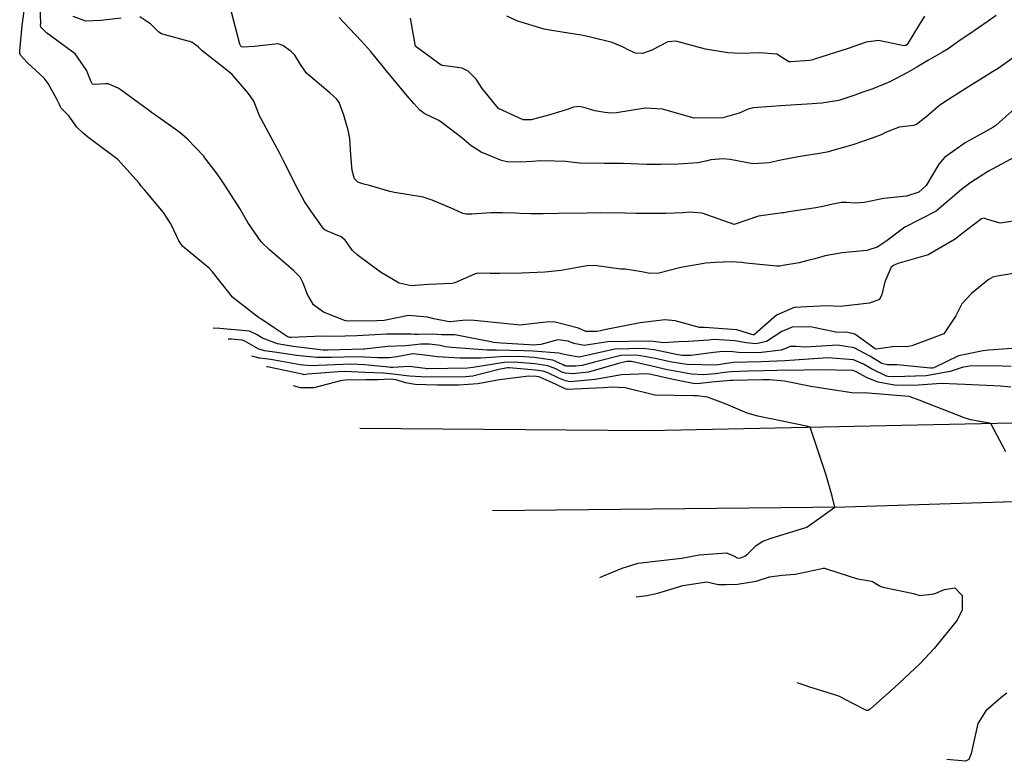
# Model space of a CAD drawing. Units: millimetres. Extents: x 773861 to 777178, y 8148774 to 8150698.
# Drawn here: x 774352 to 774390, y 8149801 to 8149829 of the extents above; entities that cross this region are included whole.
import ezdxf

# ---------------------------------------------------------------- set-up
doc = ezdxf.new("R2010")
doc.units = ezdxf.units.MM
doc.header["$MEASUREMENT"] = 0
for name, color, linetype in [('G-ACHURADO', 1, 'Continuous'), ('T-CUR-MAE', 36, 'Continuous'), ('T-CUR-SEC', 37, 'Continuous')]:
    doc.layers.add(name, color=color, linetype=linetype)

msp = doc.modelspace()

# ---------------------------------------------------------------- linework, layer by layer
at = {"layer": 'G-ACHURADO'}
for points in [[(774365.2739, 8149813.4648, 55.2479), (774376.1926, 8149813.3795, 56.0527), (774388.1161, 8149813.6253, 56.9312), (774399.5676, 8149813.8615, 57.745), (774410.4945, 8149813.6951, 58.5049), (774423.3041, 8149813.5, 59.4195), (774426.5931, 8149813.8239, 59.659), (774430.8624, 8149814.2444, 60.022), (774434.8181, 8149814.6339, 60.303), (774439.2088, 8149815.0664, 60.559), (774446.6142, 8149817.0266, 61.0766), (774455.5954, 8149819.404, 61.7278), (774464.9563, 8149822.7886, 62.4487), (774470.2644, 8149825.3877, 62.8809), (774474.0715, 8149828.1332, 63.2264), (774477.8054, 8149831.7207, 63.611), (774483.79, 8149839.8872, 64.271), (774486.8959, 8149844.6917, 64.871), (774489.3655, 8149848.512, 65.275), (774491.5013, 8149851.8157, 65.489), (774502.7422, 8149873.4216, 67.1351), (774507.6152, 8149882.7878, 67.832)], [(774510.0921, 8149878.1655, 67.5285), (774504.6949, 8149868.624, 66.7809), (774498.6953, 8149856.6953, 65.9069), (774496.0695, 8149851.4746, 65.509), (774494.4533, 8149848.2613, 65.293), (774488.0673, 8149838.7426, 64.8925), (774484.6483, 8149834.5489, 64.31), (774480.356, 8149829.2841, 63.961), (774477.4147, 8149827.0795, 63.598), (774475.0599, 8149825.3145, 63.3711), (774472.0581, 8149823.118, 63.0804), (774468.6537, 8149821.5439, 62.7836), (774461.7715, 8149819.0547, 62.193), (774457.3054, 8149817.3341, 61.797), (774452.5465, 8149815.4672, 61.478), (774444.0903, 8149812.9413, 60.9077), (774440.9536, 8149812.2264, 60.698), (774436.2197, 8149811.1475, 60.418), (774431.6844, 8149810.8846, 60.036), (774421.0644, 8149810.2689, 59.2246), (774410.314, 8149810.6409, 58.4311), (774399.9055, 8149811.0011, 57.69), (774383.5787, 8149810.4886, 56.5282), (774370.2839, 8149810.3494, 55.5649)]]:
    msp.add_polyline3d(points, dxfattribs=at)
at = {"layer": 'T-CUR-MAE', "flags": 128}
for points, elevation in [([(774356.2755, 8149828.9237), (774355.5121, 8149828.8293), (774354.9369, 8149828.8088), (774354.4567, 8149828.9815)], 60), ([(774389.9723, 8149823.6871), (774388.9981, 8149823.1597), (774388.32, 8149822.7247), (774387.9686, 8149822.4596), (774387.0343, 8149821.6562), (774387.0295, 8149821.6525), (774387.0215, 8149821.6486), (774385.8364, 8149821.0447), (774385.1137, 8149820.5026), (774384.7881, 8149820.2861), (774384.4035, 8149820.1612), (774383.4694, 8149820.0793), (774382.833, 8149819.9615), (774382.4387, 8149819.8544), (774382.1772, 8149819.7838), (774381.8511, 8149819.7014), (774381.2378, 8149819.5957), (774381.1149, 8149819.5746), (774381.0059, 8149819.5706), (774379.8428, 8149819.6862), (774379.6824, 8149819.7043), (774379.2837, 8149819.7321), (774378.6864, 8149819.7106), (774378.3316, 8149819.6833), (774377.3835, 8149819.5233), (774376.554, 8149819.3088), (774376.2221, 8149819.2955), (774375.9096, 8149819.3645), (774375.2892, 8149819.456), (774375.2021, 8149819.4577), (774375.125, 8149819.4596), (774374.1245, 8149819.597), (774373.8463, 8149819.5857), (774372.8668, 8149819.4046), (774372.2507, 8149819.3398), (774371.3696, 8149819.303), (774370.5627, 8149819.2899), (774370.1974, 8149819.2944), (774369.7246, 8149819.3023), (774369.6072, 8149819.2765), (774368.8567, 8149818.939), (774368.8077, 8149818.9252), (774368.7602, 8149818.9218), (774367.8702, 8149818.8851), (774367.2118, 8149818.8336), (774366.7593, 8149818.9263), (774366.055, 8149819.341), (774365.1712, 8149819.9962), (774365.0059, 8149820.1655), (774364.7202, 8149820.5502), (774364.5693, 8149820.6791), (774363.9922, 8149820.919), (774363.9229, 8149820.9723), (774363.4315, 8149821.6555), (774363.1942, 8149822.0108), (774362.8711, 8149822.5887), (774362.5367, 8149823.285), (774362.4023, 8149823.5462), (774362.2568, 8149823.8233), (774361.6571, 8149824.9425), (774361.4754, 8149825.2713), (774361.4267, 8149825.4096), (774361.2766, 8149825.795), (774361.0788, 8149826.0875), (774360.4618, 8149826.7981), (774360.1966, 8149827.0074), (774359.3264, 8149827.69), (774359.1739, 8149827.8468), (774358.9447, 8149828.0205), (774358.1035, 8149828.2445), (774357.7917, 8149828.3357), (774357.6903, 8149828.3998), (774357.382, 8149828.7031), (774357.2466, 8149828.803), (774356.9725, 8149828.9737)], 60), ([(774389.8347, 8149815.0132), (774389.4444, 8149815.0445), (774388.0945, 8149815.1079), (774387.2069, 8149815.1448), (774386.3564, 8149815.0853), (774385.5037, 8149815.0727), (774384.8313, 8149815.1931), (774384.4094, 8149815.3648), (774384.1336, 8149815.5137), (774384.0256, 8149815.5787), (774383.8821, 8149815.6344), (774382.5662, 8149815.6598), (774382.0284, 8149815.6456), (774381.0137, 8149815.6375), (774380.5173, 8149815.6277), (774379.9075, 8149815.6098), (774379.2831, 8149815.5849), (774379.0378, 8149815.5599), (774378.6954, 8149815.5186), (774378.2239, 8149815.4775), (774377.7863, 8149815.4972), (774376.8189, 8149815.6819), (774376.4502, 8149815.7667), (774375.53, 8149815.972), (774375.3432, 8149815.9755), (774375.0351, 8149815.8973), (774373.9039, 8149815.5732), (774373.3175, 8149815.5082), (774373.0395, 8149815.5322), (774372.8983, 8149815.5794), (774372.6676, 8149815.6991), (774372.375, 8149815.8162), (774371.8781, 8149815.8941), (774371.0968, 8149815.9542), (774370.7172, 8149815.9416), (774369.5496, 8149815.7498), (774369.3325, 8149815.7259), (774367.8436, 8149815.6961), (774367.8035, 8149815.6989), (774367.7395, 8149815.7129), (774367.1401, 8149815.7911), (774366.5218, 8149815.7561), (774366.4203, 8149815.7566), (774366.3635, 8149815.7616), (774365.4624, 8149815.8513), (774364.9453, 8149815.8735), (774364.3339, 8149815.8555), (774363.4108, 8149815.8197), (774363.0283, 8149815.8515), (774361.9254, 8149816.0478), (774361.4866, 8149816.1095), (774361.2031, 8149816.1802)], 57.5)]:
    msp.add_lwpolyline(points, dxfattribs=dict(at, elevation=elevation))
at = {"layer": 'T-CUR-SEC', "flags": 128}
for points, elevation in [([(774390.2612, 8149821.324), (774389.4387, 8149821.1883), (774388.9112, 8149821.3457), (774388.8255, 8149821.377), (774388.7304, 8149821.3583), (774387.9338, 8149820.7516), (774387.7837, 8149820.6331), (774387.7799, 8149820.6297), (774387.7293, 8149820.5869), (774386.7132, 8149819.9939), (774385.5753, 8149819.6747), (774385.4283, 8149819.6155), (774385.3255, 8149819.5393), (774385.0762, 8149818.9758), (774384.9648, 8149818.5085), (774384.8814, 8149818.3183), (774384.5014, 8149818.1734), (774383.395, 8149818.0489), (774382.8803, 8149818.0759), (774381.6626, 8149818.0173), (774380.9937, 8149817.7255), (774380.1693, 8149816.993), (774380.1392, 8149816.983), (774380.1076, 8149816.9884), (774379.4976, 8149817.1756), (774378.2834, 8149817.2593), (774378.2364, 8149817.2556), (774378.0851, 8149817.2635), (774377.1671, 8149817.5156), (774376.7853, 8149817.5434), (774375.8486, 8149817.4384), (774374.5054, 8149817.1736), (774374.3505, 8149817.137), (774374.2205, 8149817.1028), (774373.8076, 8149817.1126), (774373.5196, 8149817.2356), (774372.5976, 8149817.4783), (774372.3058, 8149817.461), (774371.3166, 8149817.3485), (774370.8411, 8149817.3959), (774369.5887, 8149817.5259), (774369.2774, 8149817.5301), (774368.6813, 8149817.4741), (774368.6495, 8149817.473), (774368.0728, 8149817.5893), (774367.8292, 8149817.6503), (774367.1131, 8149817.7078), (774366.2586, 8149817.534), (774366.2002, 8149817.5199), (774365.915, 8149817.5094), (774364.8663, 8149817.493), (774364.7351, 8149817.5099), (774363.9053, 8149817.8364), (774363.5232, 8149818.1108), (774363.3047, 8149818.5076), (774363.145, 8149818.9287), (774363.02, 8149819.157), (774362.782, 8149819.3958), (774362.4917, 8149819.6516), (774361.8746, 8149820.1856), (774361.5487, 8149820.4919), (774361.0557, 8149821.216), (774360.7442, 8149821.7484), (774360.2072, 8149822.5874), (774360.0078, 8149822.8962), (774359.8577, 8149823.1095), (774359.5962, 8149823.4449), (774359.4344, 8149823.6607), (774359.3878, 8149823.7175), (774358.7722, 8149824.3616), (774358.4841, 8149824.6142), (774357.5733, 8149825.2612), (774357.4171, 8149825.3708), (774357.2516, 8149825.4926), (774356.2738, 8149826.2123), (774356.1615, 8149826.2834), (774355.7771, 8149826.446), (774355.6857, 8149826.4491), (774355.2978, 8149826.4253), (774355.1875, 8149826.4399), (774355.176, 8149826.4491), (774355.1402, 8149826.5178), (774354.9674, 8149826.957), (774354.533, 8149827.5753), (774354.2134, 8149827.8178), (774353.4529, 8149828.3739), (774353.2456, 8149828.5808), (774353.233, 8149828.6588), (774353.2379, 8149828.721), (774353.2067, 8149829.7006)], 59.5), ([(774390.1945, 8149825.7106), (774389.5237, 8149825.099), (774389.2649, 8149824.8723), (774389.151, 8149824.8026), (774388.1177, 8149824.2205), (774387.3327, 8149823.6643), (774387.1151, 8149823.4133), (774386.639, 8149822.6116), (774386.3612, 8149822.3611), (774385.8958, 8149822.2132), (774385.048, 8149822.1199), (774384.3041, 8149821.9768), (774383.9735, 8149821.9435), (774383.6332, 8149821.9769), (774383.4423, 8149821.9754), (774383.1229, 8149821.9118), (774382.7446, 8149821.8212), (774382.4809, 8149821.7754), (774381.4616, 8149821.6156), (774381.2756, 8149821.5825), (774381.2247, 8149821.5769), (774380.3116, 8149821.4552), (774379.4044, 8149821.1387), (774379.4005, 8149821.1384), (774379.3982, 8149821.1386), (774379.3931, 8149821.1404), (774378.1949, 8149821.5675), (774377.7302, 8149821.6087), (774377.4757, 8149821.5849), (774376.8266, 8149821.559), (774376.7322, 8149821.5593), (774376.6435, 8149821.5588), (774375.6843, 8149821.5586), (774375.284, 8149821.5649), (774374.3506, 8149821.5777), (774373.8559, 8149821.5743), (774372.7692, 8149821.5567), (774372.1926, 8149821.546), (774371.7177, 8149821.5454), (774371.3311, 8149821.5633), (774371.1475, 8149821.5693), (774370.6654, 8149821.5769), (774370.2228, 8149821.5839), (774369.5052, 8149821.5381), (774369.2839, 8149821.5268), (774369.167, 8149821.5523), (774368.8048, 8149821.7209), (774368.0048, 8149822.0654), (774367.6642, 8149822.1675), (774366.5801, 8149822.3488), (774366.4136, 8149822.3875), (774365.6411, 8149822.6174), (774365.4233, 8149822.6612), (774365.196, 8149822.7366), (774365.0716, 8149822.8621), (774364.9822, 8149823.1786), (774364.9364, 8149823.7589), (774364.8956, 8149824.3804), (774364.8383, 8149824.7031), (774364.677, 8149825.2624), (774364.4983, 8149825.743), (774364.3936, 8149825.8867), (774364.1525, 8149826.0946), (774363.2691, 8149826.846), (774363.0397, 8149827.1808), (774362.8284, 8149827.5226), (774362.6805, 8149827.6706), (774362.3732, 8149827.8923), (774362.2018, 8149827.9548), (774361.286, 8149827.852), (774360.8743, 8149827.8234), (774360.815, 8149827.842), (774360.7842, 8149827.87), (774360.7523, 8149827.947), (774360.352, 8149829.4902)], 60.5), ([(774390.1774, 8149819.3328), (774389.3961, 8149819.2111), (774389.1597, 8149819.1556), (774388.982, 8149819.0519), (774388.351, 8149818.5373), (774387.9868, 8149818.1562), (774387.7589, 8149817.6957), (774387.3129, 8149817.0215), (774386.0974, 8149816.569), (774385.9566, 8149816.5376), (774385.9053, 8149816.5346), (774385.4624, 8149816.5434), (774384.754, 8149816.445), (774384.7421, 8149816.4429), (774384.7153, 8149816.4573), (774383.9559, 8149817.0052), (774383.6813, 8149817.0749), (774383.2332, 8149817.0855), (774382.2822, 8149817.2817), (774381.5894, 8149817.2776), (774381.1962, 8149817.1062), (774380.6121, 8149816.7339), (774380.2331, 8149816.6464), (774379.8546, 8149816.6759), (774379.4244, 8149816.7582), (774378.6387, 8149816.8045), (774378.4282, 8149816.7851), (774377.6723, 8149816.7287), (774377.3114, 8149816.7255), (774376.7351, 8149816.6873), (774376.3376, 8149816.73), (774376.1838, 8149816.748), (774374.6271, 8149816.7254), (774373.9819, 8149816.6158), (774373.7336, 8149816.5792), (774373.3541, 8149816.6521), (774373.1418, 8149816.7476), (774372.7473, 8149816.8007), (774372.1038, 8149816.616), (774371.7874, 8149816.5952), (774371.6586, 8149816.6016), (774370.6139, 8149816.6656), (774370.3187, 8149816.6999), (774370.2201, 8149816.722), (774368.8556, 8149816.9829), (774368.6449, 8149816.9869), (774368.3682, 8149816.9875), (774368.0165, 8149817.0023), (774367.4747, 8149816.9897), (774367.3368, 8149816.9996), (774367.2199, 8149817.0105), (774367.0212, 8149817.0045), (774366.2787, 8149817.0058), (774365.8402, 8149816.9894), (774365.1592, 8149816.9403), (774364.2876, 8149816.9182), (774363.8537, 8149816.9305), (774362.6861, 8149816.8814), (774362.6346, 8149816.8855), (774362.6242, 8149816.8868), (774362.6188, 8149816.8882), (774362.5366, 8149816.9265), (774362.0402, 8149817.2475), (774361.5409, 8149817.5862), (774361.4942, 8149817.6122), (774361.4604, 8149817.6308), (774360.5435, 8149818.3441), (774360.4797, 8149818.4074), (774359.7228, 8149819.3599), (774359.5914, 8149819.4905), (774358.5908, 8149820.33), (774358.4474, 8149820.5287), (774358.1675, 8149821.1155), (774358.1463, 8149821.1638), (774358.1253, 8149821.2074), (774357.8716, 8149821.596), (774357.1527, 8149822.4476), (774357.0325, 8149822.5897), (774356.9503, 8149822.6984), (774356.1452, 8149823.5975), (774355.2513, 8149824.258), (774355.0045, 8149824.4448), (774354.8462, 8149824.5879), (774354.6068, 8149824.8131), (774354.3683, 8149825.1578), (774354.3029, 8149825.2449), (774354.0081, 8149825.5238), (774353.979, 8149825.583), (774353.949, 8149825.6658), (774353.8593, 8149825.8452), (774353.5142, 8149826.4651), (774353.3648, 8149826.6549), (774352.7238, 8149827.2548), (774352.4816, 8149827.529), (774352.4478, 8149827.6051), (774352.4456, 8149827.6956), (774352.5433, 8149828.6469), (774352.6312, 8149829.2899)], 59), ([(774389.281, 8149829.029), (774388.9803, 8149828.8112), (774388.2508, 8149828.3014), (774387.9654, 8149828.1121), (774387.4659, 8149827.7667), (774387.2608, 8149827.6346), (774386.734, 8149827.3404), (774386.2932, 8149827.0806), (774385.9373, 8149826.8774), (774385.2676, 8149826.5277), (774384.6323, 8149826.2628), (774384.248, 8149826.134), (774383.9495, 8149826.0207), (774383.3434, 8149825.822), (774382.7107, 8149825.7207), (774382.1552, 8149825.6785), (774381.1401, 8149825.6119), (774380.8095, 8149825.591), (774380.1124, 8149825.5386), (774379.9297, 8149825.4963), (774379.5861, 8149825.3385), (774378.9717, 8149825.1635), (774377.9066, 8149825.1463), (774377.8998, 8149825.1475), (774377.8968, 8149825.1481), (774377.8883, 8149825.1505), (774376.697, 8149825.497), (774376.0424, 8149825.5257), (774374.962, 8149825.3561), (774374.7676, 8149825.3449), (774374.5131, 8149825.3667), (774374.1392, 8149825.43), (774373.8116, 8149825.5338), (774373.5654, 8149825.5936), (774373.3339, 8149825.5643), (774373.1011, 8149825.4818), (774372.44, 8149825.2732), (774371.7391, 8149825.0921), (774371.4369, 8149825.0856), (774370.5036, 8149825.5187), (774369.8863, 8149826.2672), (774369.662, 8149826.6234), (774369.3686, 8149826.9249), (774369.1322, 8149827.0368), (774368.3961, 8149827.1415), (774368.3723, 8149827.1454), (774368.3602, 8149827.1496), (774368.3503, 8149827.1556), (774367.3992, 8149827.8395), (774367.3814, 8149827.8609), (774367.3596, 8149827.9293), (774367.1919, 8149828.9207)], 61.5), ([(774386.5776, 8149828.9949), (774386.3572, 8149828.6359), (774385.9216, 8149827.9284), (774385.8756, 8149827.8881), (774385.8162, 8149827.8754), (774384.8446, 8149828.0773), (774384.3747, 8149828.0207), (774383.6972, 8149827.7789), (774382.4258, 8149827.3729), (774382.3668, 8149827.3501), (774382.3128, 8149827.3353), (774382.2348, 8149827.3256), (774381.5413, 8149827.2713), (774381.4596, 8149827.2819), (774381.3264, 8149827.3659), (774381.0021, 8149827.5669), (774380.3566, 8149827.6167), (774379.665, 8149827.5896), (774379.1632, 8149827.614), (774378.3186, 8149827.7476), (774377.2038, 8149828.061), (774376.89, 8149828.0304), (774376.2979, 8149827.7114), (774375.9415, 8149827.588), (774375.6773, 8149827.6036), (774375.4445, 8149827.698), (774375.1849, 8149827.844), (774374.7983, 8149828.0085), (774373.9781, 8149828.2112), (774373.6961, 8149828.2684), (774372.5932, 8149828.4481), (774372.2349, 8149828.5127), (774371.2433, 8149828.8146), (774370.8164, 8149828.9959)], 62), ([(774390.1957, 8149827.6264), (774389.3548, 8149827.0297), (774389.1443, 8149826.8978), (774389.0034, 8149826.8102), (774388.14, 8149826.2653), (774387.3515, 8149825.7739), (774387.147, 8149825.6242), (774386.6306, 8149825.186), (774386.2822, 8149824.9165), (774386.1662, 8149824.8811), (774385.6225, 8149824.81), (774385.1094, 8149824.6178), (774384.9383, 8149824.5285), (774384.6073, 8149824.3936), (774383.8762, 8149824.1509), (774382.8883, 8149823.8679), (774382.76, 8149823.8398), (774382.6119, 8149823.8153), (774381.8095, 8149823.6918), (774381.1534, 8149823.5704), (774380.7186, 8149823.4702), (774380.1059, 8149823.4342), (774379.2449, 8149823.5942), (774378.986, 8149823.6194), (774378.5233, 8149823.5785), (774378.3344, 8149823.5296), (774378.0326, 8149823.4643), (774377.2904, 8149823.4182), (774376.6231, 8149823.4049), (774376.0969, 8149823.409), (774375.2137, 8149823.4412), (774374.4976, 8149823.4455), (774373.5749, 8149823.4495), (774373.2411, 8149823.4937), (774373.0421, 8149823.5186), (774372.6184, 8149823.537), (774372.0804, 8149823.539), (774371.7942, 8149823.5131), (774371.3225, 8149823.4902), (774370.831, 8149823.5086), (774370.6191, 8149823.5577), (774369.8514, 8149823.8723), (774369.4769, 8149824.1085), (774369.1188, 8149824.4096), (774368.439, 8149824.9364), (774368.2627, 8149825.0591), (774367.7085, 8149825.332), (774367.5344, 8149825.4569), (774367.3116, 8149825.7047), (774367.0636, 8149825.9962), (774366.524, 8149826.6455), (774366.3897, 8149826.8106), (774365.6795, 8149827.676), (774365.3338, 8149828.0554), (774364.6582, 8149828.7752), (774364.5007, 8149828.9509)], 61), ([(774390.386, 8149816.5026), (774389.0008, 8149816.4022), (774388.7911, 8149816.386), (774387.8613, 8149816.187), (774386.9243, 8149815.7358), (774386.8743, 8149815.7224), (774386.805, 8149815.7228), (774385.545, 8149815.852), (774385.177, 8149815.8544), (774384.9691, 8149815.9042), (774384.5194, 8149816.1735), (774383.9286, 8149816.4986), (774383.3011, 8149816.5924), (774382.0892, 8149816.5211), (774381.7232, 8149816.5394), (774381.5162, 8149816.5381), (774381.3987, 8149816.4871), (774381.176, 8149816.4038), (774380.327, 8149816.3098), (774379.5648, 8149816.318), (774379.3512, 8149816.3408), (774378.9892, 8149816.3561), (774378.6196, 8149816.3155), (774377.774, 8149816.2037), (774377.4515, 8149816.2), (774377.2747, 8149816.2246), (774376.3748, 8149816.4122), (774375.9514, 8149816.4722), (774374.8995, 8149816.4402), (774373.6167, 8149816.1501), (774373.557, 8149816.1433), (774373.1128, 8149816.214), (774372.8838, 8149816.2714), (774372.7807, 8149816.2892), (774371.8174, 8149816.3638), (774371.4694, 8149816.3836), (774370.4321, 8149816.4006), (774370.0807, 8149816.403), (774368.7501, 8149816.508), (774368.5089, 8149816.537), (774368.3032, 8149816.5767), (774367.9076, 8149816.6338), (774367.5766, 8149816.6271), (774367.2572, 8149816.5907), (774367.0023, 8149816.5694), (774366.3346, 8149816.5442), (774365.4355, 8149816.437), (774365.4216, 8149816.4373), (774365.4137, 8149816.4372), (774364.0832, 8149816.402), (774363.8923, 8149816.4076), (774362.7626, 8149816.5494), (774362.3871, 8149816.6022), (774362.1765, 8149816.644), (774361.6048, 8149816.8579), (774361.3843, 8149817.0006), (774361.1133, 8149817.1271), (774359.9914, 8149817.2164), (774359.74, 8149817.2287)], 58.5), ([(774389.8446, 8149815.7925), (774389.5245, 8149815.798), (774388.3447, 8149815.8125), (774388.0022, 8149815.752), (774387.5403, 8149815.6026), (774386.6426, 8149815.4373), (774385.4399, 8149815.4023), (774385.1996, 8149815.412), (774385.1435, 8149815.427), (774384.5515, 8149815.709), (774384.2726, 8149815.8761), (774383.9043, 8149816.0465), (774382.9267, 8149816.1173), (774381.6733, 8149816.0229), (774381.3078, 8149816.0028), (774380.4216, 8149815.9706), (774379.3549, 8149815.9351), (774379.2865, 8149815.9282), (774379.0243, 8149815.8836), (774378.8096, 8149815.8493), (774378.7422, 8149815.8444), (774377.6083, 8149815.8709), (774377.0455, 8149815.9518), (774376.4123, 8149816.0908), (774375.7319, 8149816.2116), (774375.1263, 8149816.2027), (774374.1325, 8149815.9577), (774373.6629, 8149815.8272), (774373.4255, 8149815.8008), (774373.0443, 8149815.8046), (774373.0072, 8149815.8144), (774372.9493, 8149815.8472), (774372.5524, 8149816.023), (774371.8476, 8149816.13), (774371.2819, 8149816.1675), (774370.5815, 8149816.16), (774369.8383, 8149816.105), (774369.0547, 8149816.099), (774368.2029, 8149816.1502), (774367.8332, 8149816.1984), (774367.2945, 8149816.2684), (774367.2758, 8149816.2665), (774366.6751, 8149816.1532), (774366.3857, 8149816.122), (774365.9623, 8149816.1126), (774365.442, 8149816.1436), (774365.1784, 8149816.1541), (774364.2095, 8149816.1266), (774363.6602, 8149816.1242), (774362.8937, 8149816.2051), (774362.1502, 8149816.3177), (774361.6891, 8149816.3749), (774361.463, 8149816.438), (774360.9407, 8149816.7384), (774360.8386, 8149816.7774), (774360.4416, 8149816.8157), (774360.3052, 8149816.8236)], 58), ([(774386.3725, 8149814.5245), (774386.0436, 8149814.6513), (774385.986, 8149814.6632), (774384.3028, 8149814.7918), (774384.1069, 8149814.7861), (774383.8348, 8149814.7908), (774382.2881, 8149815.0333), (774381.3027, 8149815.2417), (774380.7309, 8149815.2862), (774380.6129, 8149815.2848), (774380.4661, 8149815.2811), (774379.3412, 8149815.2677), (774379.2825, 8149815.2669), (774379.2644, 8149815.2656), (774378.5568, 8149815.2001), (774378.1061, 8149815.143), (774377.9139, 8149815.1416), (774377.0948, 8149815.2989), (774376.5938, 8149815.414), (774376.4886, 8149815.4386), (774376.1239, 8149815.5089), (774375.1423, 8149815.4789), (774374.1605, 8149815.3027), (774373.2095, 8149815.2158), (774373.0344, 8149815.2445), (774372.7893, 8149815.3444), (774372.3736, 8149815.5446), (774372.1976, 8149815.6093), (774371.9089, 8149815.6558), (774370.9149, 8149815.7445), (774370.8413, 8149815.7418), (774370.5143, 8149815.6705), (774369.5401, 8149815.4278), (774369.2615, 8149815.3962), (774367.9852, 8149815.3821), (774367.5948, 8149815.394), (774367.1541, 8149815.4304), (774367.0388, 8149815.4396), (774366.9344, 8149815.4536), (774366.4179, 8149815.5178), (774366.1707, 8149815.5321), (774365.4822, 8149815.5655), (774364.7153, 8149815.5968), (774364.4561, 8149815.5891), (774363.3091, 8149815.4982), (774363.1793, 8149815.4813), (774363.1514, 8149815.4821), (774361.7883, 8149815.7742), (774361.7611, 8149815.7804)], 57), ([(774379.8878, 8149814.0309), (774379.093, 8149814.3699), (774378.3871, 8149814.6327), (774377.9974, 8149814.6814), (774377.8607, 8149814.678), (774376.408, 8149814.7119), (774375.2804, 8149814.9837), (774374.7772, 8149815.0058), (774374.4658, 8149814.9809), (774373.1018, 8149814.924), (774373.029, 8149814.9412), (774372.6803, 8149815.1095), (774372.0706, 8149815.3853), (774372.0202, 8149815.4025), (774371.94, 8149815.4155), (774371.6568, 8149815.4243), (774370.5503, 8149815.2833), (774369.7305, 8149815.1399), (774369.0041, 8149815.0807), (774368.2003, 8149815.0813), (774367.3607, 8149815.1121), (774366.9987, 8149815.1701), (774366.6485, 8149815.2844), (774366.4159, 8149815.3142), (774365.9648, 8149815.2872), (774365.5017, 8149815.2854), (774364.7279, 8149815.2801), (774364.552, 8149815.2488), (774363.5387, 8149814.9817), (774363.039, 8149814.9871), (774362.7704, 8149815.0571)], 56.5), ([(774389.6413, 8149812.5661), (774389.085, 8149813.645), (774388.3314, 8149813.7838), (774388.1128, 8149813.8438), (774386.3725, 8149814.5245)], 57), ([(774382.263, 8149813.504), (774382.1795, 8149813.5216), (774382.1562, 8149813.5271), (774382.123, 8149813.5363), (774380.2926, 8149813.914), (774379.8878, 8149814.0309)], 56.5), ([(774374.3286, 8149807.8403), (774374.4499, 8149807.881), (774375.17, 8149808.1813), (774375.7812, 8149808.3683), (774376.5372, 8149808.4657), (774377.4241, 8149808.5655), (774378.0776, 8149808.6889), (774379.1072, 8149808.7671), (774379.4386, 8149808.62), (774379.5071, 8149808.5758), (774379.6096, 8149808.5593), (774379.7951, 8149808.6352), (774379.9145, 8149808.7281), (774380.2141, 8149809.0294), (774380.4599, 8149809.1912), (774380.7919, 8149809.3148), (774382.1422, 8149809.7321), (774383.191, 8149810.485), (774383.0983, 8149810.9039), (774382.8714, 8149811.6869), (774382.263, 8149813.504)], 56.5), ([(774375.6953, 8149807.1098), (774376.1008, 8149807.1589), (774376.5124, 8149807.2445), (774377.4564, 8149807.5301), (774378.3608, 8149807.6715), (774378.741, 8149807.5866), (774378.8138, 8149807.5705), (774378.8856, 8149807.5734), (774379.0803, 8149807.5753), (774379.5225, 8149807.5772), (774380.2261, 8149807.7005), (774380.7253, 8149807.8612), (774381.2053, 8149807.9206), (774381.7028, 8149807.9627), (774382.6594, 8149808.1659), (774382.7572, 8149808.1896), (774382.8078, 8149808.1881), (774382.9138, 8149808.1501), (774384.0541, 8149807.7875), (774384.5209, 8149807.7146), (774384.6158, 8149807.684), (774384.781, 8149807.5818), (774384.9256, 8149807.4979), (774385.0739, 8149807.459), (774386.1604, 8149807.2358), (774386.4021, 8149807.1585), (774386.9444, 8149807.221), (774387.3309, 8149807.3798), (774387.7183, 8149807.448), (774388.0005, 8149807.15), (774388.0023, 8149806.618), (774387.8082, 8149806.2212), (774387.2649, 8149805.5652), (774386.9379, 8149805.1509), (774386.4168, 8149804.5867), (774385.8104, 8149804.0303), (774385.4482, 8149803.6833), (774384.5312, 8149802.8743), (774384.4494, 8149802.8228), (774384.3852, 8149802.8158), (774383.8709, 8149803.0785), (774383.3702, 8149803.3431), (774383.3087, 8149803.3675), (774382.2138, 8149803.7179), (774382.1101, 8149803.7513), (774381.769, 8149803.8633)], 57), ([(774389.679, 8149803.4709), (774389.4546, 8149803.2958), (774388.8967, 8149802.8028), (774388.59, 8149802.3236), (774388.3373, 8149801.1954), (774388.2556, 8149800.9734), (774388.1278, 8149800.9044), (774387.4164, 8149800.9762)], 56.5)]:
    msp.add_lwpolyline(points, dxfattribs=dict(at, elevation=elevation))

doc.saveas('drawing.dxf')
